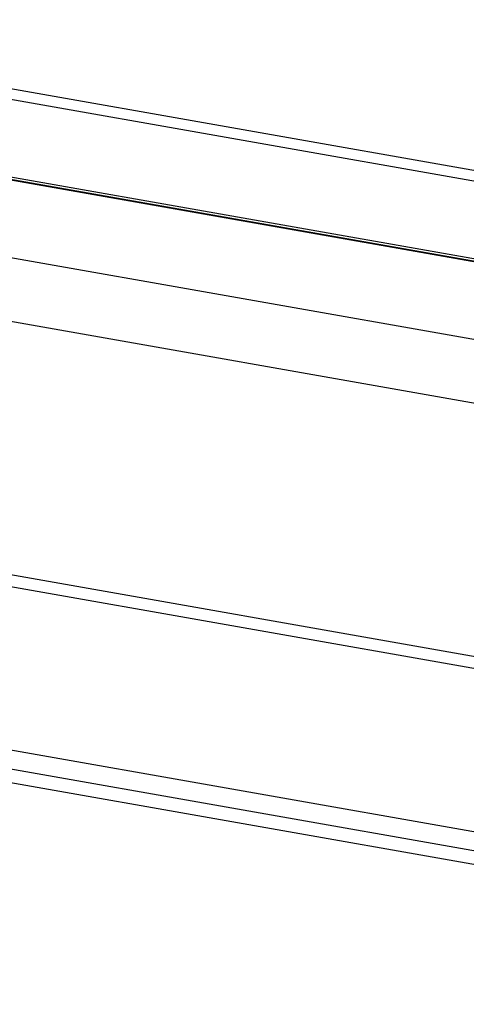
# Model space of a CAD drawing. Extents: x 4 to 598, y -610 to -190.
# Drawn here: x 88 to 112, y -560 to -507 of the extents above; entities that cross this region are included whole.
import ezdxf

# ---------------------------------------------------------------- set-up
doc = ezdxf.new("R2010")
doc.units = 0
doc.header["$MEASUREMENT"] = 0
doc.layers.add('TAVOLE_DIS', color=7, linetype='CONTINUOUS')

msp = doc.modelspace()

# ---------------------------------------------------------------- linework, layer by layer
at = {"layer": 'TAVOLE_DIS', "color": 0, "linetype": 'Continuous'}
for p, q in [((171.574, -525.173), (66.187, -506.59)), ((170.957, -525.634), (66.881, -507.282)), ((173.819, -530.466), (68.403, -511.878)), ((68.509, -511.756), (173.802, -530.322)), ((175.155, -530.737), (68.578, -511.945)), ((70.204, -516.413), (175.734, -535.022)), ((71.144, -520.019), (174.159, -538.184)), ((58.575, -532.164), (165.626, -551.041)), ((166.002, -550.474), (61.109, -531.978)), ((44.072, -538.426), (160.385, -558.936)), ((159.518, -559.835), (44.676, -539.584)), ((155.177, -559.813), (45.18, -540.417))]:
    msp.add_line(p, q, dxfattribs=at)

doc.saveas('drawing.dxf')
